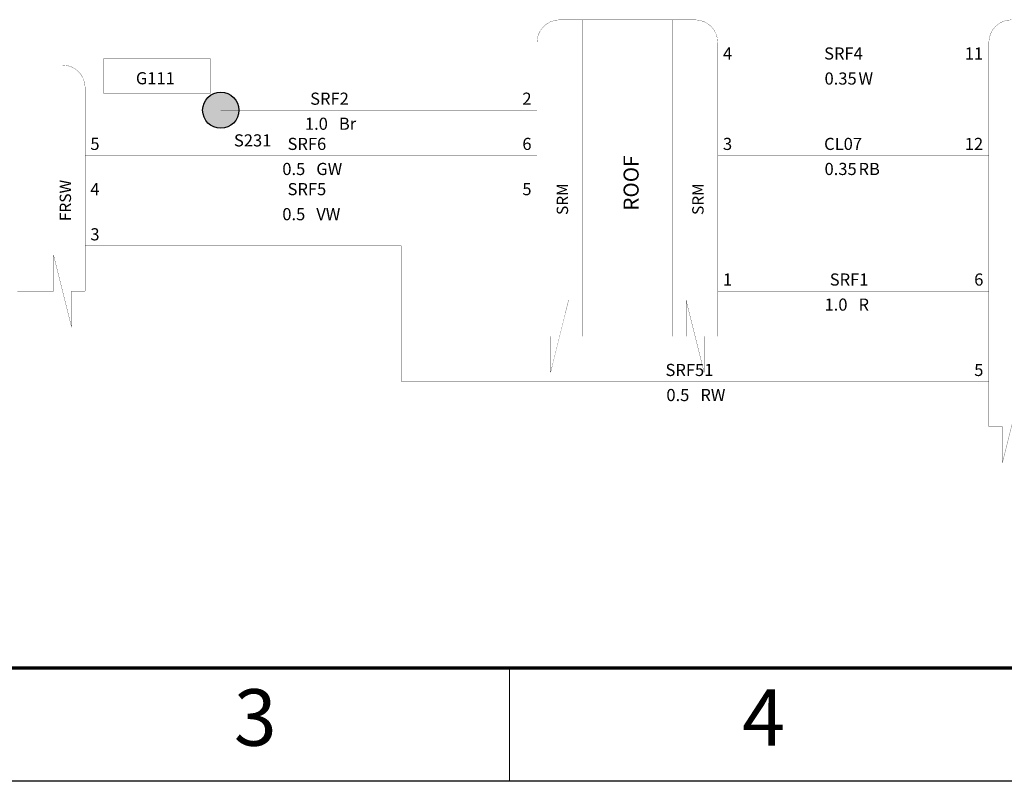
# Model space of a CAD drawing. Units: millimetres. Extents: x 1954 to 10059, y 414 to 2103.
# Drawn here: x 8389 to 8476, y 1501 to 1568 of the extents above; entities that cross this region are included whole.
import ezdxf

# ---------------------------------------------------------------- set-up
doc = ezdxf.new("R2010")
doc.units = ezdxf.units.MM
doc.layers.add('2FRAME', color=2, linetype='Continuous', lineweight=70)
doc.styles.add('Arial_Style', font='ARIAL.TTF')
doc.styles.add('HZ', font='TXT', dxfattribs={"width": 0.7, "height": 4, "bigfont": 'HZTXT'})

msp = doc.modelspace()

# ---------------------------------------------------------------- hatches: boundary and pattern name
h = msp.add_hatch(color=256)
edge = h.paths.add_edge_path()
edge.add_arc((8406.982, 1560.306), 1.6, 0, 360)
h = msp.add_hatch(color=256)
edge = h.paths.add_edge_path()
edge.add_arc((8406.982, 1560.306), 1.6, 0, 360)

# ---------------------------------------------------------------- linework, layer by layer
at = {"lineweight": 20}
msp.add_line((8432.54, 1500.935), (8432.54, 1510.935), dxfattribs=at)
msp.add_line((8891.54, 1500.935), (8297.54, 1500.935))
at = {"linetype": 'Continuous'}
for points in [[(8434.982, 1566.306, 0.0208, 0.0208, 0), (8435.024, 1566.708, 0.0208, 0.0208, 0), (8435.14, 1567.083, 0.0208, 0.0208, 0), (8435.324, 1567.422, 0.0208, 0.0208, 0), (8435.569, 1567.718, 0.0208, 0.0208, 0), (8435.865, 1567.964, 0.0208, 0.0208, 0), (8436.205, 1568.147, 0.0208, 0.0208, 0), (8436.58, 1568.264, 0.0208, 0.0208, 0), (8436.982, 1568.306, 0.0208, 0.0208, 0)], [(8438.982, 1568.306, 0.0208, 0.0208, 0), (8436.982, 1568.306, 0.0208, 0.0208, 0)], [(8438.982, 1566.306, 0.0208, 0.0208, 0), (8438.982, 1568.306, 0.0208, 0.0208, 0)], [(8438.982, 1568.306, 0.0208, 0.0208, 0), (8440.982, 1568.306, 0.0208, 0.0208, 0)], [(8438.982, 1566.306, 0.0208, 0.0208, 0), (8438.982, 1568.306, 0.0208, 0.0208, 0)], [(8440.982, 1568.306, 0.0208, 0.0208, 0), (8444.982, 1568.306, 0.0208, 0.0208, 0)], [(8444.982, 1568.306, 0.0208, 0.0208, 0), (8446.982, 1568.306, 0.0208, 0.0208, 0)], [(8446.982, 1568.306, 0.0208, 0.0208, 0), (8446.982, 1566.306, 0.0208, 0.0208, 0)], [(8446.982, 1566.306, 0.0208, 0.0208, 0), (8446.982, 1568.306, 0.0208, 0.0208, 0)], [(8446.982, 1568.306, 0.0208, 0.0208, 0), (8448.982, 1568.306, 0.0208, 0.0208, 0)], [(8450.982, 1566.306, 0.0208, 0.0208, 0), (8450.94, 1566.708, 0.0208, 0.0208, 0), (8450.824, 1567.083, 0.0208, 0.0208, 0), (8450.64, 1567.422, 0.0208, 0.0208, 0), (8450.394, 1567.718, 0.0208, 0.0208, 0), (8450.099, 1567.964, 0.0208, 0.0208, 0), (8449.759, 1568.147, 0.0208, 0.0208, 0), (8449.384, 1568.264, 0.0208, 0.0208, 0), (8448.982, 1568.306, 0.0208, 0.0208, 0)], [(8474.982, 1566.306, 0.0208, 0.0208, 0), (8475.024, 1566.708, 0.0208, 0.0208, 0), (8475.14, 1567.083, 0.0208, 0.0208, 0), (8475.324, 1567.422, 0.0208, 0.0208, 0), (8475.569, 1567.718, 0.0208, 0.0208, 0), (8475.865, 1567.964, 0.0208, 0.0208, 0), (8476.205, 1568.147, 0.0208, 0.0208, 0), (8476.58, 1568.264, 0.0208, 0.0208, 0), (8476.982, 1568.306, 0.0208, 0.0208, 0)], [(8434.982, 1566.306, 0.0208, 0.0208, 0), (8434.982, 1562.306, 0.0208, 0.0208, 0)], [(8438.982, 1566.306, 0.0208, 0.0208, 0), (8438.982, 1562.306, 0.0208, 0.0208, 0)], [(8438.982, 1566.306, 0.0208, 0.0208, 0), (8438.982, 1562.306, 0.0208, 0.0208, 0)], [(8446.982, 1566.306, 0.0208, 0.0208, 0), (8446.982, 1562.306, 0.0208, 0.0208, 0)], [(8446.982, 1566.306, 0.0208, 0.0208, 0), (8446.982, 1562.306, 0.0208, 0.0208, 0)], [(8450.982, 1566.306, 0.0208, 0.0208, 0), (8450.982, 1562.306, 0.0208, 0.0208, 0)], [(8474.982, 1566.306, 0.0208, 0.0208, 0), (8474.982, 1562.306, 0.0208, 0.0208, 0)], [(8388.982, 1564.306, 0.0208, 0.0208, 0), (8390.982, 1564.306, 0.0208, 0.0208, 0)], [(8390.982, 1564.306, 0.0208, 0.0208, 0), (8390.982, 1562.306, 0.0208, 0.0208, 0)], [(8390.982, 1562.306, 0.0208, 0.0208, 0), (8390.982, 1564.306, 0.0208, 0.0208, 0)], [(8390.982, 1564.306, 0.0208, 0.0208, 0), (8392.982, 1564.306, 0.0208, 0.0208, 0)], [(8394.982, 1562.306, 0.0208, 0.0208, 0), (8394.94, 1562.708, 0.0208, 0.0208, 0), (8394.824, 1563.083, 0.0208, 0.0208, 0), (8394.64, 1563.422, 0.0208, 0.0208, 0), (8394.394, 1563.718, 0.0208, 0.0208, 0), (8394.099, 1563.964, 0.0208, 0.0208, 0), (8393.759, 1564.147, 0.0208, 0.0208, 0), (8393.384, 1564.264, 0.0208, 0.0208, 0), (8392.982, 1564.306, 0.0208, 0.0208, 0)], [(8450.982, 1564.306, 0.0208, 0.0208, 0), (8474.982, 1564.306, 0.0208, 0.0208, 0)], [(8390.982, 1562.306, 0.0208, 0.0208, 0), (8390.982, 1558.306, 0.0208, 0.0208, 0)], [(8390.982, 1562.306, 0.0208, 0.0208, 0), (8390.982, 1558.306, 0.0208, 0.0208, 0)], [(8394.982, 1562.306, 0.0208, 0.0208, 0), (8394.982, 1558.306, 0.0208, 0.0208, 0)], [(8434.982, 1562.306, 0.0208, 0.0208, 0), (8434.982, 1558.306, 0.0208, 0.0208, 0)], [(8438.982, 1562.306, 0.0208, 0.0208, 0), (8438.982, 1558.306, 0.0208, 0.0208, 0)], [(8438.982, 1562.306, 0.0208, 0.0208, 0), (8438.982, 1558.306, 0.0208, 0.0208, 0)], [(8446.982, 1562.306, 0.0208, 0.0208, 0), (8446.982, 1558.306, 0.0208, 0.0208, 0)], [(8446.982, 1562.306, 0.0208, 0.0208, 0), (8446.982, 1558.306, 0.0208, 0.0208, 0)], [(8450.982, 1562.306, 0.0208, 0.0208, 0), (8450.982, 1558.306, 0.0208, 0.0208, 0)], [(8474.982, 1562.306, 0.0208, 0.0208, 0), (8474.982, 1558.306, 0.0208, 0.0208, 0)], [(8426.982, 1560.306, 0.0208, 0.0208, 0), (8406.982, 1560.306, 0.0208, 0.0208, 0)], [(8434.982, 1560.306, 0.0208, 0.0208, 0), (8426.982, 1560.306, 0.0208, 0.0208, 0)], [(8390.982, 1558.306, 0.0208, 0.0208, 0), (8390.982, 1554.306, 0.0208, 0.0208, 0)], [(8390.982, 1558.306, 0.0208, 0.0208, 0), (8390.982, 1554.306, 0.0208, 0.0208, 0)], [(8394.982, 1558.306, 0.0208, 0.0208, 0), (8394.982, 1554.306, 0.0208, 0.0208, 0)], [(8434.982, 1558.306, 0.0208, 0.0208, 0), (8434.982, 1554.306, 0.0208, 0.0208, 0)], [(8438.982, 1558.306, 0.0208, 0.0208, 0), (8438.982, 1554.306, 0.0208, 0.0208, 0)], [(8438.982, 1558.306, 0.0208, 0.0208, 0), (8438.982, 1554.306, 0.0208, 0.0208, 0)], [(8446.982, 1558.306, 0.0208, 0.0208, 0), (8446.982, 1554.306, 0.0208, 0.0208, 0)], [(8446.982, 1558.306, 0.0208, 0.0208, 0), (8446.982, 1554.306, 0.0208, 0.0208, 0)], [(8450.982, 1558.306, 0.0208, 0.0208, 0), (8450.982, 1554.306, 0.0208, 0.0208, 0)], [(8474.982, 1558.306, 0.0208, 0.0208, 0), (8474.982, 1554.306, 0.0208, 0.0208, 0)], [(8434.982, 1556.306, 0.0208, 0.0208, 0), (8394.982, 1556.306, 0.0208, 0.0208, 0)], [(8450.982, 1556.306, 0.0208, 0.0208, 0), (8474.982, 1556.306, 0.0208, 0.0208, 0)], [(8390.982, 1554.306, 0.0208, 0.0208, 0), (8390.982, 1550.306, 0.0208, 0.0208, 0)], [(8390.982, 1554.306, 0.0208, 0.0208, 0), (8390.982, 1550.306, 0.0208, 0.0208, 0)], [(8394.982, 1554.306, 0.0208, 0.0208, 0), (8394.982, 1550.306, 0.0208, 0.0208, 0)], [(8434.982, 1554.306, 0.0208, 0.0208, 0), (8434.982, 1550.306, 0.0208, 0.0208, 0)], [(8438.982, 1554.306, 0.0208, 0.0208, 0), (8438.982, 1550.306, 0.0208, 0.0208, 0)], [(8438.982, 1554.306, 0.0208, 0.0208, 0), (8438.982, 1550.306, 0.0208, 0.0208, 0)], [(8446.982, 1554.306, 0.0208, 0.0208, 0), (8446.982, 1550.306, 0.0208, 0.0208, 0)], [(8446.982, 1554.306, 0.0208, 0.0208, 0), (8446.982, 1550.306, 0.0208, 0.0208, 0)], [(8450.982, 1554.306, 0.0208, 0.0208, 0), (8450.982, 1550.306, 0.0208, 0.0208, 0)], [(8474.982, 1554.306, 0.0208, 0.0208, 0), (8474.982, 1550.306, 0.0208, 0.0208, 0)], [(8434.982, 1552.306, 0.0208, 0.0208, 0), (8394.982, 1552.306, 0.0208, 0.0208, 0)], [(8390.982, 1550.306, 0.0208, 0.0208, 0), (8390.982, 1546.306, 0.0208, 0.0208, 0)], [(8390.982, 1550.306, 0.0208, 0.0208, 0), (8390.982, 1546.306, 0.0208, 0.0208, 0)], [(8394.982, 1550.306, 0.0208, 0.0208, 0), (8394.982, 1546.306, 0.0208, 0.0208, 0)], [(8434.982, 1550.306, 0.0208, 0.0208, 0), (8434.982, 1546.306, 0.0208, 0.0208, 0)], [(8438.982, 1550.306, 0.0208, 0.0208, 0), (8438.982, 1546.306, 0.0208, 0.0208, 0)], [(8438.982, 1550.306, 0.0208, 0.0208, 0), (8438.982, 1546.306, 0.0208, 0.0208, 0)], [(8446.982, 1550.306, 0.0208, 0.0208, 0), (8446.982, 1546.306, 0.0208, 0.0208, 0)], [(8446.982, 1550.306, 0.0208, 0.0208, 0), (8446.982, 1546.306, 0.0208, 0.0208, 0)], [(8450.982, 1550.306, 0.0208, 0.0208, 0), (8450.982, 1546.306, 0.0208, 0.0208, 0)], [(8474.982, 1550.306, 0.0208, 0.0208, 0), (8474.982, 1546.306, 0.0208, 0.0208, 0)], [(8394.982, 1548.306, 0.0208, 0.0208, 0), (8422.982, 1548.306, 0.0208, 0.0208, 0)], [(8422.982, 1548.306, 0.0208, 0.0208, 0), (8422.982, 1536.306, 0.0208, 0.0208, 0)], [(8392.182, 1544.306, 0.0208, 0.0208, 0), (8392.182, 1547.506, 0.0208, 0.0208, 0)], [(8392.182, 1547.506, 0.0208, 0.0208, 0), (8393.782, 1541.106, 0.0208, 0.0208, 0)], [(8390.982, 1544.306, 0.0208, 0.0208, 0), (8390.982, 1546.306, 0.0208, 0.0208, 0)], [(8390.982, 1544.306, 0.0208, 0.0208, 0), (8390.982, 1546.306, 0.0208, 0.0208, 0)], [(8394.982, 1544.306, 0.0208, 0.0208, 0), (8394.982, 1546.306, 0.0208, 0.0208, 0)], [(8434.982, 1546.306, 0.0208, 0.0208, 0), (8434.982, 1542.306, 0.0208, 0.0208, 0)], [(8438.982, 1546.306, 0.0208, 0.0208, 0), (8438.982, 1542.306, 0.0208, 0.0208, 0)], [(8438.982, 1546.306, 0.0208, 0.0208, 0), (8438.982, 1542.306, 0.0208, 0.0208, 0)], [(8446.982, 1546.306, 0.0208, 0.0208, 0), (8446.982, 1542.306, 0.0208, 0.0208, 0)], [(8446.982, 1546.306, 0.0208, 0.0208, 0), (8446.982, 1542.306, 0.0208, 0.0208, 0)], [(8450.982, 1546.306, 0.0208, 0.0208, 0), (8450.982, 1542.306, 0.0208, 0.0208, 0)], [(8474.982, 1546.306, 0.0208, 0.0208, 0), (8474.982, 1542.306, 0.0208, 0.0208, 0)], [(8388.982, 1544.306, 0.0208, 0.0208, 0), (8390.982, 1544.306, 0.0208, 0.0208, 0)], [(8390.982, 1544.306, 0.0208, 0.0208, 0), (8390.982, 1544.306, 0.0208, 0.0208, 0)], [(8390.982, 1544.306, 0.0208, 0.0208, 0), (8392.182, 1544.306, 0.0208, 0.0208, 0)], [(8393.782, 1541.106, 0.0208, 0.0208, 0), (8393.782, 1544.306, 0.0208, 0.0208, 0)], [(8393.782, 1544.306, 0.0208, 0.0208, 0), (8394.982, 1544.306, 0.0208, 0.0208, 0)], [(8394.982, 1544.306, 0.0208, 0.0208, 0), (8394.982, 1544.306, 0.0208, 0.0208, 0)], [(8450.982, 1544.306, 0.0208, 0.0208, 0), (8474.982, 1544.306, 0.0208, 0.0208, 0)], [(8437.782, 1543.506, 0.0208, 0.0208, 0), (8436.182, 1537.106, 0.0208, 0.0208, 0)], [(8437.782, 1540.306, 0.0208, 0.0208, 0), (8437.782, 1543.506, 0.0208, 0.0208, 0)], [(8448.182, 1540.306, 0.0208, 0.0208, 0), (8448.182, 1543.506, 0.0208, 0.0208, 0)], [(8448.182, 1543.506, 0.0208, 0.0208, 0), (8449.782, 1537.106, 0.0208, 0.0208, 0)], [(8434.982, 1540.306, 0.0208, 0.0208, 0), (8434.982, 1542.306, 0.0208, 0.0208, 0)], [(8438.982, 1542.306, 0.0208, 0.0208, 0), (8438.982, 1540.306, 0.0208, 0.0208, 0)], [(8438.982, 1540.306, 0.0208, 0.0208, 0), (8438.982, 1542.306, 0.0208, 0.0208, 0)], [(8446.982, 1540.306, 0.0208, 0.0208, 0), (8446.982, 1542.306, 0.0208, 0.0208, 0)], [(8446.982, 1540.306, 0.0208, 0.0208, 0), (8446.982, 1542.306, 0.0208, 0.0208, 0)], [(8450.982, 1540.306, 0.0208, 0.0208, 0), (8450.982, 1542.306, 0.0208, 0.0208, 0)], [(8474.982, 1542.306, 0.0208, 0.0208, 0), (8474.982, 1538.306, 0.0208, 0.0208, 0)], [(8436.182, 1540.306, 0.0208, 0.0208, 0), (8434.982, 1540.306, 0.0208, 0.0208, 0)], [(8434.982, 1540.306, 0.0208, 0.0208, 0), (8434.982, 1540.306, 0.0208, 0.0208, 0)], [(8436.182, 1537.106, 0.0208, 0.0208, 0), (8436.182, 1540.306, 0.0208, 0.0208, 0)], [(8438.982, 1540.306, 0.0208, 0.0208, 0), (8437.782, 1540.306, 0.0208, 0.0208, 0)], [(8438.982, 1540.306, 0.0208, 0.0208, 0), (8440.982, 1540.306, 0.0208, 0.0208, 0)], [(8438.982, 1540.306, 0.0208, 0.0208, 0), (8438.982, 1540.306, 0.0208, 0.0208, 0)], [(8440.982, 1540.306, 0.0208, 0.0208, 0), (8444.982, 1540.306, 0.0208, 0.0208, 0)], [(8444.982, 1540.306, 0.0208, 0.0208, 0), (8446.982, 1540.306, 0.0208, 0.0208, 0)], [(8446.982, 1540.306, 0.0208, 0.0208, 0), (8446.982, 1540.306, 0.0208, 0.0208, 0)], [(8446.982, 1540.306, 0.0208, 0.0208, 0), (8448.182, 1540.306, 0.0208, 0.0208, 0)], [(8449.782, 1537.106, 0.0208, 0.0208, 0), (8449.782, 1540.306, 0.0208, 0.0208, 0)], [(8449.782, 1540.306, 0.0208, 0.0208, 0), (8450.982, 1540.306, 0.0208, 0.0208, 0)], [(8450.982, 1540.306, 0.0208, 0.0208, 0), (8450.982, 1540.306, 0.0208, 0.0208, 0)], [(8474.982, 1538.306, 0.0208, 0.0208, 0), (8474.982, 1534.306, 0.0208, 0.0208, 0)], [(8422.982, 1536.306, 0.0208, 0.0208, 0), (8474.982, 1536.306, 0.0208, 0.0208, 0)], [(8477.782, 1535.506, 0.0208, 0.0208, 0), (8476.182, 1529.106, 0.0208, 0.0208, 0)], [(8474.982, 1532.306, 0.0208, 0.0208, 0), (8474.982, 1534.306, 0.0208, 0.0208, 0)], [(8476.182, 1532.306, 0.0208, 0.0208, 0), (8474.982, 1532.306, 0.0208, 0.0208, 0)], [(8474.982, 1532.306, 0.0208, 0.0208, 0), (8474.982, 1532.306, 0.0208, 0.0208, 0)], [(8476.182, 1529.106, 0.0208, 0.0208, 0), (8476.182, 1532.306, 0.0208, 0.0208, 0)]]:
    msp.add_lwpolyline(points, format="xyseb", dxfattribs=at)
msp.add_lwpolyline([(8396.597, 1561.81, 0.0208, 0.0208, 0), (8406.084, 1561.81, 0.0208, 0.0208, 0), (8406.084, 1564.856, 0.0208, 0.0208, 0), (8396.597, 1564.856, 0.0208, 0.0208, 0), (8396.597, 1561.81, 0.0208, 0.0208, 0)], format="xyseb", close=True, dxfattribs=at)
msp.add_circle((8406.982, 1560.306), 1.6, dxfattribs=at)
msp.add_circle((8406.982, 1560.306), 1.6, dxfattribs=at)
at = {"layer": '2FRAME'}
msp.add_line((8881.575, 1510.935), (8307.68, 1510.935), dxfattribs=at)

# ---------------------------------------------------------------- texts
at = {"linetype": 'Continuous', "style": 'Arial_Style'}
for s, height, p in [('4', 1.074, (8451.444, 1564.791)), ('SRF4', 1.0737, (8460.399, 1564.791)), ('11', 1.0737, (8472.853, 1564.791)), ('G111', 1.0737, (8399.474, 1562.599)), ('0.35', 1.0737, (8460.436, 1562.574)), ('W', 1.074, (8463.444, 1562.574)), ('SRF2', 1.0737, (8414.899, 1560.791)), ('2', 1.074, (8433.686, 1560.791)), ('1.0', 1.0737, (8414.436, 1558.574)), ('Br', 1.0737, (8417.444, 1558.574)), ('5', 1.074, (8395.444, 1556.791)), ('S231', 1.0737, (8408.155, 1557.102)), ('SRF6', 1.0737, (8412.899, 1556.791)), ('6', 1.074, (8433.686, 1556.791)), ('3', 1.074, (8451.444, 1556.791)), ('CL07', 1.0737, (8460.399, 1556.791)), ('12', 1.0737, (8472.853, 1556.791)), ('0.5', 1.0737, (8412.436, 1554.574)), ('GW', 1.0737, (8415.444, 1554.574)), ('0.35', 1.0737, (8460.436, 1554.574)), ('RB', 1.0737, (8463.444, 1554.574)), ('4', 1.074, (8395.444, 1552.791)), ('SRF5', 1.0737, (8412.899, 1552.791)), ('5', 1.074, (8433.686, 1552.791)), ('0.5', 1.0737, (8412.436, 1550.574)), ('VW', 1.0737, (8415.444, 1550.574)), ('3', 1.074, (8395.444, 1548.791)), ('1', 1.074, (8451.444, 1544.791)), ('SRF1', 1.0737, (8460.899, 1544.791)), ('6', 1.074, (8473.686, 1544.791)), ('1.0', 1.0737, (8460.436, 1542.574)), ('R', 1.074, (8463.444, 1542.574)), ('SRF51', 1.0737, (8446.357, 1536.791)), ('5', 1.074, (8473.686, 1536.791)), ('0.5', 1.0737, (8446.436, 1534.574)), ('RW', 1.0737, (8449.444, 1534.574))]:
    msp.add_text(s, height=height, dxfattribs=at).set_placement(p)
for s, height, p in [('ROOF', 1.3398, (8443.982, 1551.418)), ('FRSW', 1.0049, (8393.732, 1550.499)), ('SRM', 1.0049, (8437.732, 1551.041)), ('SRM', 1.0049, (8449.732, 1551.041))]:
    msp.add_text(s, height=height, rotation=90, dxfattribs=at).set_placement(p)
at = {"char_height": 5, "width": 50, "attachment_point": 5, "style": 'HZ'}
for s, insert in [('3', (8410.04, 1505.935)), ('4', (8455.04, 1505.935))]:
    msp.add_mtext(s, dxfattribs=dict(at, insert=insert))

doc.saveas('drawing.dxf')
